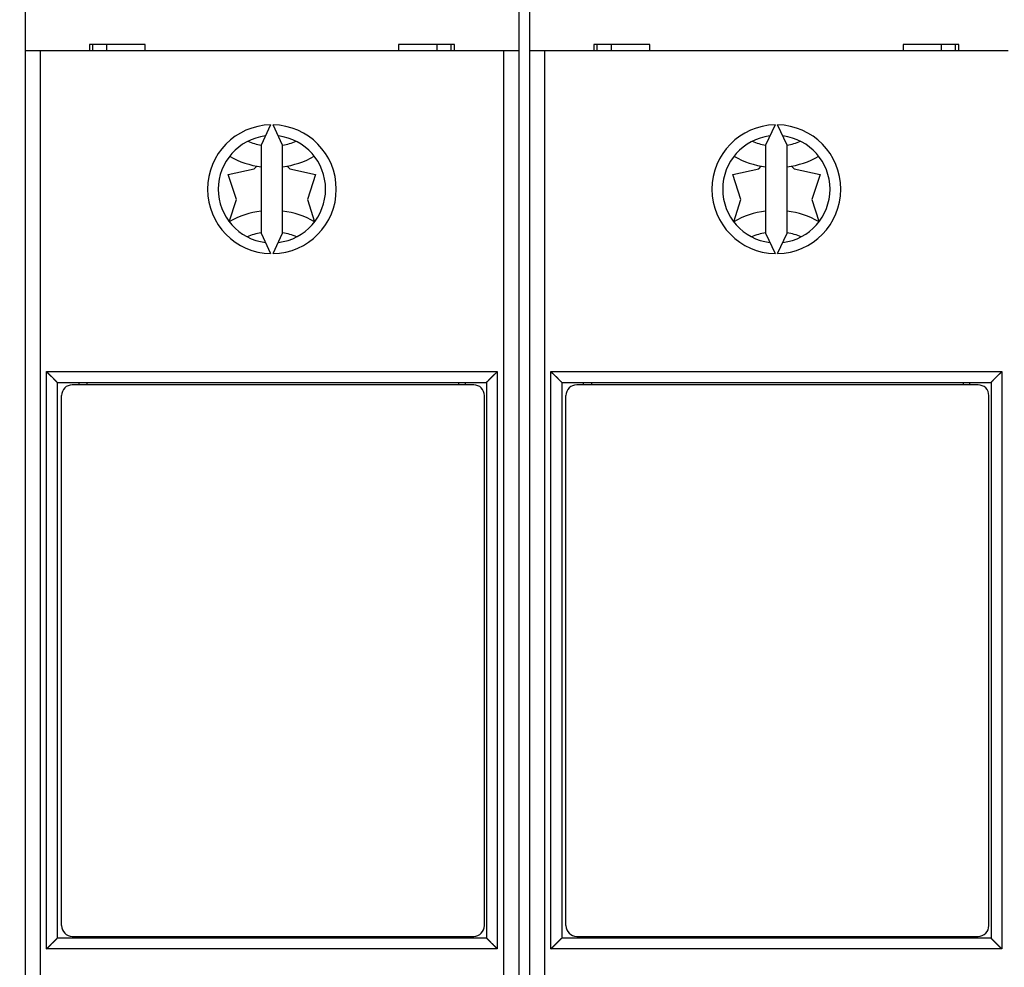
# Model space of a CAD drawing. Extents: x 53 to 594, y 0 to 371.
# Drawn here: x 416 to 462, y 142 to 186 of the extents above; entities that cross this region are included whole.
import ezdxf

# ---------------------------------------------------------------- set-up
doc = ezdxf.new("R2010")
doc.units = 0
doc.linetypes.add('HIDDENNEW0', pattern=[4.5, 1.5, -1.5, 1.5])
for name, color, linetype in [('5', 7, 'CONTINUOUS'), ('MUOTOVIIVAT', 40, 'HIDDENNEW0'), ('TANGVIIVATNONDEF', 3, 'HIDDENNEW0')]:
    doc.layers.add(name, color=color, linetype=linetype)
doc.styles.get("Standard").update_dxf_attribs({"font": 'monotxt.shx'})
doc.dimstyles.new('DSTYLE1', dxfattribs={"dimtxt": 3, "dimasz": 3, "dimexe": 3, "dimexo": 0, "dimgap": 2, "dimtad": 1, "dimzin": 3, "dimcen": 0.09, "dimazin": 3, "dimtp": 1, "dimtm": 1, "dimtfac": 1, "dimtofl": 0, "dimtmove": 0, "dimatfit": 3})

# ---------------------------------------------------------------- blocks, each defined once
blk = doc.blocks.new('_AH1')
at = {"color": 0, "linetype": 'CONTINUOUS'}
for p, q in [((-1, 0.166667), (0, 0)), ((-1, 0.166667), (-1, -0.166667)), ((0, 0), (-1, -0.166667)), ((0, 0), (-1, 0))]:
    blk.add_line(p, q, dxfattribs=at)
blk = doc.blocks.new('*D5097')
at = {"layer": '5', "color": 1, "linetype": 'CONTINUOUS'}
for p, q in [((366.32126, 193.90657), (366.32126, 236.36554)), ((504.52665, 162.48853), (504.52665, 236.36554)), ((366.32126, 233.36554), (435.42395, 233.36554)), ((504.52665, 233.36554), (435.42395, 233.36554))]:
    blk.add_line(p, q, dxfattribs=at)
at = {"layer": '5', "color": 1, "xscale": 3, "yscale": 3, "zscale": 3, "rotation": 180}
blk.add_blockref('_AH1', (366.32126, 233.36554), dxfattribs=at)
at = {"layer": '5', "color": 1, "xscale": 3, "yscale": 3, "zscale": 3}
blk.add_blockref('_AH1', (504.52665, 233.36554), dxfattribs=at)
at = {"layer": '5', "color": 1, "linetype": 'CONTINUOUS'}
blk.add_text('138', height=3, dxfattribs=at).set_placement((430.92395, 235.36654))

msp = doc.modelspace()

# ---------------------------------------------------------------- linework, layer by layer
at = {"layer": 'MUOTOVIIVAT', "color": 40, "linetype": 'CONTINUOUS'}
for p, q in [((416.32665, 192.40657), (416.32665, 184.30657)), ((439.32665, 192.40657), (439.32665, 184.30657)), ((439.82665, 192.40657), (439.82665, 184.30657)), ((421.92665, 184.60657), (419.32665, 184.60657)), ((419.32665, 184.60657), (419.32665, 184.30657)), ((419.47665, 184.30657), (419.47665, 184.60657)), ((420.12665, 184.60657), (420.12665, 184.30657)), ((421.92665, 184.30657), (421.92665, 184.60657)), ((436.32665, 184.60657), (433.72665, 184.60657)), ((433.72665, 184.60657), (433.72665, 184.30657)), ((435.52665, 184.30657), (435.52665, 184.60657)), ((436.17665, 184.30657), (436.17665, 184.60657)), ((436.32665, 184.30657), (436.32665, 184.60657)), ((445.42665, 184.60657), (442.82665, 184.60657)), ((442.82665, 184.60657), (442.82665, 184.30657)), ((442.97665, 184.30657), (442.97665, 184.60657)), ((443.62665, 184.60657), (443.62665, 184.30657)), ((445.42665, 184.30657), (445.42665, 184.60657)), ((459.82665, 184.60657), (457.22665, 184.60657)), ((457.22665, 184.60657), (457.22665, 184.30657)), ((459.02665, 184.30657), (459.02665, 184.60657)), ((459.67665, 184.30657), (459.67665, 184.60657)), ((459.82665, 184.30657), (459.82665, 184.60657)), ((417.02665, 184.30657), (416.32665, 184.30657)), ((416.32665, 184.30657), (416.32665, 127.50657)), ((417.02663, 184.30655), (417.02663, 127.50656)), ((438.62665, 184.30657), (417.02665, 184.30657)), ((439.32665, 184.30657), (438.62665, 184.30657)), ((438.62665, 127.50656), (438.62665, 184.30655)), ((439.32665, 184.30657), (439.32665, 127.50657)), ((440.52665, 184.30657), (439.82665, 184.30657)), ((439.82665, 184.30657), (439.82665, 127.50657)), ((440.52664, 184.30655), (440.52664, 127.50656)), ((462.12665, 184.30657), (440.52665, 184.30657)), ((427.76796, 180.856), (427.32665, 179.9096)), ((428.32665, 179.9096), (427.88534, 180.856)), ((451.26796, 180.856), (450.82665, 179.9096)), ((451.82665, 179.9096), (451.38534, 180.856)), ((427.32665, 179.9096), (427.32665, 175.80354)), ((428.32665, 175.80354), (428.32665, 179.9096)), ((450.82665, 179.9096), (450.82665, 175.80354)), ((451.82665, 175.80354), (451.82665, 179.9096)), ((427.00392, 178.80095), (427.12202, 178.93272)), ((428.53491, 178.93337), (428.65392, 178.80042)), ((450.50392, 178.80095), (450.62202, 178.93272)), ((452.03491, 178.93337), (452.15392, 178.80042)), ((425.79368, 178.5474), (427.00392, 178.80095)), ((426.17846, 177.37228), (425.79368, 178.5474)), ((428.65392, 178.80042), (429.864, 178.54609)), ((429.864, 178.54609), (429.47846, 177.37122)), ((449.29368, 178.5474), (450.50392, 178.80095)), ((449.67846, 177.37228), (449.29368, 178.5474)), ((452.15392, 178.80042), (453.364, 178.54609)), ((453.364, 178.54609), (452.97846, 177.37122)), ((425.83956, 176.33951), (426.17846, 177.37228)), ((429.47846, 177.37122), (429.81552, 176.34184)), ((449.33956, 176.33951), (449.67846, 177.37228)), ((452.97846, 177.37122), (453.30492, 176.37424)), ((427.32665, 175.80354), (427.76796, 174.85714)), ((427.88534, 174.85714), (428.32665, 175.80354)), ((450.82665, 175.80354), (451.26796, 174.85714)), ((451.38534, 174.85714), (451.82665, 175.80354)), ((417.82665, 168.85657), (437.82665, 168.85657)), ((417.82665, 168.85657), (417.82665, 142.95657)), ((418.82665, 168.85657), (418.82665, 168.74127)), ((419.22665, 168.74127), (419.22665, 168.85657)), ((436.52665, 168.85657), (436.52665, 168.74127)), ((436.82665, 168.85657), (436.82665, 168.74127)), ((437.82665, 168.85657), (437.82665, 142.95657)), ((441.32665, 168.85657), (461.32665, 168.85657)), ((441.32665, 168.85657), (441.32665, 142.95657)), ((442.32665, 168.85657), (442.32665, 168.74127)), ((442.72665, 168.74127), (442.72665, 168.85657)), ((460.02665, 168.85657), (460.02665, 168.74127)), ((460.32665, 168.85657), (460.32665, 168.74127)), ((461.32665, 168.85657), (461.32665, 142.95657)), ((437.22665, 168.74127), (418.52665, 168.74127)), ((460.72665, 168.74127), (442.02665, 168.74127)), ((418.02665, 143.54127), (418.02665, 168.24127)), ((437.72665, 143.54127), (437.72665, 168.24127)), ((441.52665, 143.54127), (441.52665, 168.24127)), ((461.22665, 143.54127), (461.22665, 168.24127)), ((437.82665, 142.95657), (417.82665, 142.95657)), ((418.52665, 143.04127), (437.22665, 143.04127)), ((418.82665, 143.04127), (418.82665, 142.95657)), ((419.22665, 142.95657), (419.22665, 143.04127)), ((436.52665, 143.04127), (436.52665, 142.95657)), ((436.82665, 143.04127), (436.82665, 142.95657)), ((461.32665, 142.95657), (441.32665, 142.95657)), ((442.02665, 143.04127), (460.72665, 143.04127)), ((442.32665, 143.04127), (442.32665, 142.95657)), ((442.72665, 142.95657), (442.72665, 143.04127)), ((460.02665, 143.04127), (460.02665, 142.95657)), ((460.32665, 143.04127), (460.32665, 142.95657))]:
    msp.add_line(p, q, dxfattribs=at)
for points in [[(417.82666, 168.85659), (417.82668, 168.85657, 0.11375694), (417.82667, 168.85659, 0.14376077), (417.82665, 168.85663, 0.03563073), (417.82657, 168.85674, 0.02384202), (417.82641, 168.85693, 0.01029262), (417.82613, 168.85724, 0.00584196), (417.82571, 168.8577, 0.00365424), (417.82512, 168.85832, 0.00268834), (417.82434, 168.85913, 0.00194861), (417.82333, 168.86016, 0.00154162), (417.82206, 168.86144, 0.00119966), (417.82052, 168.86298, 0.00099491), (417.81866, 168.86483, 0.00081643), (417.81648, 168.86699, 0.00070839), (417.81392, 168.86951, 0.00049892), (417.811, 168.87237, 0.00026234), (417.80771, 168.87559, 0.00010332), (417.80407, 168.87916, -0.00002791), (417.80005, 168.88309, -0.00011219), (417.79568, 168.88737, -0.0001864), (417.79095, 168.89202, -0.00023374), (417.78587, 168.89702, -0.00028185), (417.78044, 168.90238, -0.00031151), (417.77465, 168.9081, -0.00034596), (417.76852, 168.91419, -0.00036346), (417.76204, 168.92063, -0.00038471), (417.75521, 168.92745, -0.00040204), (417.74805, 168.93462, -0.0004327), (417.74054, 168.94217, -0.0004169), (417.7327, 168.95007, -0.00037383), (417.72454, 168.95832, -0.00031139), (417.71609, 168.96689, -0.00022733), (417.70735, 168.97575, -0.00016446), (417.69835, 168.98489, -0.00010821), (417.68911, 168.99429, -0.000061), (417.67965, 169.00391, -0.00001134), (417.66998, 169.01374, 0.00002953), (417.66013, 169.02376, 0.00007299), (417.6501, 169.03394, 0.00010966), (417.63994, 169.04425, 0.00015049), (417.62964, 169.05469, 0.00018556), (417.61923, 169.06522, 0.00022567), (417.60873, 169.07582, 0.00026095), (417.59815, 169.08647, 0.00030211), (417.58753, 169.09714, 0.00033945), (417.57686, 169.10782, 0.00038376), (417.56619, 169.11849, 0.00042448), (417.55551, 169.12911, 0.00047244), (417.54486, 169.13966, 0.00052039), (417.53424, 169.15014, 0.00057998), (417.52369, 169.1605, 0.00056445), (417.51319, 169.17077, 0.00046072), (417.50273, 169.18096, 0.00036089), (417.49233, 169.19108, 0.00023779), (417.48195, 169.20115, 0.00013068), (417.47162, 169.21118, 0.00001262), (417.46131, 169.22118, -0.00010445), (417.451, 169.2312, -0.00024891), (417.4407, 169.24124, -0.00033341), (417.43044, 169.25126, -0.00038655), (417.42025, 169.26126, -0.00059095), (417.40988, 169.27149, -0.00093886), (417.39925, 169.28206, -0.00071153), (417.38927, 169.29201, -0.00005423), (417.38024, 169.30105, -0.0013573), (417.36856, 169.31295, -0.00273188), (417.35044, 169.33173, -0.00132249), (417.32664, 169.35657, -0.00066718)], [(437.82666, 168.85659), (437.82664, 168.85657, -0.14303816), (437.82664, 168.85659, -0.27547918), (437.82666, 168.85663, -0.05122536), (437.82674, 168.85674, -0.0282473), (437.8269, 168.85693, -0.0115456), (437.82718, 168.85724, -0.00635389), (437.82759, 168.8577, -0.00389323), (437.82818, 168.85832, -0.00281529), (437.82897, 168.85913, -0.00201763), (437.82997, 168.86016, -0.00158073), (437.83124, 168.86144, -0.00122158), (437.83278, 168.86298, -0.00100664), (437.83464, 168.86483, -0.00082205), (437.83682, 168.86699, -0.00070995), (437.83938, 168.86951, -0.00049907), (437.8423, 168.87237, -0.00026235), (437.84559, 168.87559, -0.00010329), (437.84924, 168.87916, 0.00002791), (437.85325, 168.88309, 0.00011219), (437.85762, 168.88737, 0.00018639), (437.86235, 168.89202, 0.00023374), (437.86743, 168.89702, 0.00028185), (437.87286, 168.90238, 0.00031151), (437.87865, 168.9081, 0.00034596), (437.88478, 168.91419, 0.00036346), (437.89126, 168.92063, 0.00038471), (437.89809, 168.92745, 0.00040204), (437.90525, 168.93462, 0.0004327), (437.91276, 168.94217, 0.0004169), (437.9206, 168.95007, 0.00037383), (437.92876, 168.95832, 0.00031139), (437.93721, 168.96689, 0.00022733), (437.94595, 168.97575, 0.00016446), (437.95495, 168.98489, 0.00010821), (437.96419, 168.99429, 0.000061), (437.97365, 169.00391, 0.00001134), (437.98332, 169.01374, -0.00002953), (437.99317, 169.02376, -0.00007299), (438.0032, 169.03394, -0.00010966), (438.01337, 169.04425, -0.00015049), (438.02366, 169.05469, -0.00018556), (438.03407, 169.06522, -0.00022567), (438.04457, 169.07582, -0.00026095), (438.05515, 169.08647, -0.00030211), (438.06577, 169.09714, -0.00033945), (438.07644, 169.10782, -0.00038376), (438.08711, 169.11849, -0.00042448), (438.09779, 169.12911, -0.00047244), (438.10844, 169.13966, -0.00052039), (438.11906, 169.15014, -0.00057998), (438.12961, 169.1605, -0.00056438), (438.14012, 169.17077, -0.00046047), (438.15057, 169.18096, -0.00036049), (438.16097, 169.19108, -0.00023719), (438.17135, 169.20115, -0.00012992), (438.18168, 169.21118, -0.00001168), (438.19199, 169.22118, 0.00010557), (438.20229, 169.2312, 0.00025026), (438.2126, 169.24124, 0.00033487), (438.22285, 169.25126, 0.00038803), (438.23305, 169.26126, 0.00059281), (438.24341, 169.27149, 0.00094144), (438.25404, 169.28206, 0.00071348), (438.26402, 169.29201, 0.00005462), (438.27305, 169.30105, 0.00136059), (438.28473, 169.31295, 0.00273815), (438.30285, 169.33173, 0.00132555), (438.32664, 169.35657, 0.00066875)], [(441.32667, 168.85659), (441.32668, 168.85657, 0.09895564), (441.32668, 168.85659, 0.10591556), (441.32665, 168.85663, 0.03130927), (441.32657, 168.85674, 0.02257976), (441.32641, 168.85693, 0.00992812), (441.32613, 168.85724, 0.00569212), (441.32571, 168.8577, 0.00358407), (441.32512, 168.85832, 0.00265101), (441.32434, 168.85913, 0.00192829), (441.32333, 168.86016, 0.0015301), (441.32206, 168.86144, 0.0011932), (441.32052, 168.86298, 0.00099146), (441.31866, 168.86483, 0.00081477), (441.31648, 168.86699, 0.00070793), (441.31392, 168.86951, 0.00049887), (441.311, 168.87237, 0.00026234), (441.30771, 168.87559, 0.00010333), (441.30407, 168.87916, -0.00002791), (441.30005, 168.88309, -0.00011219), (441.29568, 168.88737, -0.0001864), (441.29095, 168.89202, -0.00023374), (441.28587, 168.89702, -0.00028185), (441.28044, 168.90238, -0.00031151), (441.27465, 168.9081, -0.00034596), (441.26852, 168.91419, -0.00036346), (441.26204, 168.92063, -0.00038471), (441.25521, 168.92745, -0.00040204), (441.24805, 168.93462, -0.0004327), (441.24054, 168.94217, -0.0004169), (441.2327, 168.95007, -0.00037383), (441.22454, 168.95832, -0.00031139), (441.21609, 168.96689, -0.00022733), (441.20735, 168.97575, -0.00016446), (441.19835, 168.98489, -0.00010821), (441.18911, 168.99429, -0.000061), (441.17965, 169.00391, -0.00001134), (441.16998, 169.01374, 0.00002953), (441.16013, 169.02376, 0.00007299), (441.1501, 169.03394, 0.00010966), (441.13994, 169.04425, 0.00015049), (441.12964, 169.05469, 0.00018556), (441.11923, 169.06522, 0.00022567), (441.10873, 169.07582, 0.00026095), (441.09815, 169.08647, 0.00030211), (441.08753, 169.09714, 0.00033945), (441.07686, 169.10782, 0.00038376), (441.06619, 169.11849, 0.00042448), (441.05551, 169.12911, 0.00047244), (441.04486, 169.13966, 0.00052039), (441.03424, 169.15014, 0.00057998), (441.02369, 169.1605, 0.00056443), (441.01319, 169.17077, 0.00046064), (441.00273, 169.18096, 0.00036076), (440.99233, 169.19108, 0.0002376), (440.98195, 169.20115, 0.00013043), (440.97162, 169.21118, 0.00001232), (440.96131, 169.22118, -0.00010481), (440.95101, 169.2312, -0.00024934), (440.9407, 169.24124, -0.00033388), (440.93044, 169.25126, -0.00038703), (440.92025, 169.26126, -0.00059155), (440.90988, 169.27149, -0.00093969), (440.89926, 169.28206, -0.00071215), (440.88927, 169.29201, -0.00005436), (440.88024, 169.30105, -0.00135835), (440.86856, 169.31295, -0.00273389), (440.85044, 169.33173, -0.00132347), (440.82664, 169.35657, -0.00066769)], [(461.32667, 168.85659), (461.32664, 168.85657, -0.14751697), (461.32664, 168.85659, -0.3100818), (461.32667, 168.85663, -0.05608372), (461.32674, 168.85674, -0.02958135), (461.3269, 168.85693, -0.01191952), (461.32718, 168.85724, -0.00650574), (461.3276, 168.8577, -0.00396391), (461.32818, 168.85832, -0.00285277), (461.32897, 168.85913, -0.00203799), (461.32997, 168.86016, -0.00159226), (461.33124, 168.86144, -0.00122804), (461.33278, 168.86298, -0.0010101), (461.33464, 168.86483, -0.00082371), (461.33682, 168.86699, -0.00071041), (461.33938, 168.86951, -0.00049912), (461.3423, 168.87237, -0.00026235), (461.34559, 168.87559, -0.00010328), (461.34924, 168.87916, 0.00002791), (461.35325, 168.88309, 0.00011218), (461.35762, 168.88737, 0.00018639), (461.36235, 168.89202, 0.00023374), (461.36743, 168.89702, 0.00028185), (461.37286, 168.90238, 0.00031151), (461.37865, 168.9081, 0.00034596), (461.38478, 168.91419, 0.00036346), (461.39126, 168.92063, 0.00038471), (461.39809, 168.92745, 0.00040204), (461.40525, 168.93462, 0.0004327), (461.41276, 168.94217, 0.0004169), (461.4206, 168.95007, 0.00037383), (461.42876, 168.95832, 0.00031139), (461.43721, 168.96689, 0.00022733), (461.44595, 168.97575, 0.00016446), (461.45495, 168.98489, 0.00010821), (461.46419, 168.99429, 0.000061), (461.47365, 169.00391, 0.00001134), (461.48332, 169.01374, -0.00002953), (461.49317, 169.02376, -0.00007299), (461.5032, 169.03394, -0.00010966), (461.51337, 169.04425, -0.00015049), (461.52366, 169.05469, -0.00018556), (461.53407, 169.06522, -0.00022567), (461.54457, 169.07582, -0.00026095), (461.55515, 169.08647, -0.00030211), (461.56577, 169.09714, -0.00033945), (461.57644, 169.10782, -0.00038376), (461.58711, 169.11849, -0.00042448), (461.59779, 169.12911, -0.00047244), (461.60844, 169.13966, -0.00052039), (461.61906, 169.15014, -0.00057998), (461.62961, 169.1605, -0.00056441), (461.64012, 169.17077, -0.00046055), (461.65057, 169.18096, -0.00036062), (461.66097, 169.19108, -0.00023738), (461.67135, 169.20115, -0.00013016), (461.68168, 169.21118, -0.00001198), (461.69199, 169.22118, 0.00010522), (461.70229, 169.2312, 0.00024983), (461.7126, 169.24124, 0.0003344), (461.72286, 169.25126, 0.00038755), (461.73305, 169.26126, 0.00059222), (461.74342, 169.27149, 0.00094061), (461.75404, 169.28206, 0.00071285), (461.76403, 169.29201, 0.0000545), (461.77305, 169.30105, 0.00135953), (461.78473, 169.31295, 0.00273614), (461.80285, 169.33173, 0.00132456), (461.82665, 169.35657, 0.00066825)], [(417.32664, 142.45658), (417.33492, 142.46441, 0.00099302), (417.34319, 142.47228, 0.00100928), (417.35145, 142.48021, 0.00098441), (417.35969, 142.48819, 0.00091554), (417.36792, 142.4962, 0.00086502), (417.37613, 142.50426, 0.00082032), (417.38432, 142.51234, 0.00077907), (417.39248, 142.52046, 0.00073119), (417.40063, 142.5286, 0.00068963), (417.40875, 142.53676, 0.00064368), (417.41685, 142.54493, 0.00060527), (417.42492, 142.55311, 0.00056434), (417.43296, 142.5613, 0.00052063), (417.44097, 142.5695, 0.00046203), (417.44895, 142.57769, 0.00039426), (417.45692, 142.58588, 0.00029896), (417.46486, 142.59407, 0.00021658), (417.47279, 142.60226, 0.00012613), (417.48071, 142.61045, 0.00004479), (417.48863, 142.61863, -0.00004809), (417.49655, 142.62681, -0.00012945), (417.50448, 142.63499, -0.00021991), (417.51242, 142.64316, -0.00030332), (417.52038, 142.65133, -0.00040084), (417.52836, 142.65949, -0.00047271), (417.53637, 142.66764, -0.00053772), (417.5444, 142.67579, -0.00054308), (417.55246, 142.68392, -0.00049173), (417.56053, 142.69204, -0.00045285), (417.56861, 142.70014, -0.0004163), (417.5767, 142.70822, -0.00038308), (417.58479, 142.71628, -0.00034433), (417.59287, 142.7243, -0.00031089), (417.60093, 142.7323, -0.00027363), (417.60898, 142.74026, -0.00024087), (417.617, 142.74818, -0.00020354), (417.625, 142.75607, -0.00017068), (417.63296, 142.7639, -0.00013319), (417.64087, 142.77169, -0.00009968), (417.64874, 142.77943, -0.00006101), (417.65656, 142.78711, -0.00002687), (417.66432, 142.79474, 0.00001179), (417.67201, 142.8023, 0.00004939), (417.67964, 142.8098, 0.00009559), (417.68719, 142.81723, 0.00012312), (417.69465, 142.82459, 0.0001381), (417.70201, 142.83185, 0.00014452), (417.70926, 142.83901, 0.00014259), (417.71638, 142.84605, 0.00014444), (417.72334, 142.85294, 0.00014901), (417.73014, 142.85968, 0.00015486), (417.73676, 142.86626, 0.00016124), (417.74319, 142.87264, 0.00017008), (417.7494, 142.87882, 0.00018068), (417.75538, 142.88478, 0.00019465), (417.76111, 142.89051, 0.00021156), (417.76658, 142.89598, 0.00023273), (417.77178, 142.90119, 0.00025759), (417.77668, 142.90611, 0.00029387), (417.78128, 142.91074, 0.00034434), (417.78554, 142.91504, 0.00038881), (417.78948, 142.91903, 0.00041229), (417.79309, 142.92271, 0.00042528), (417.79641, 142.92609, 0.00039303), (417.79944, 142.9292, 0.00036578), (417.80223, 142.93205, 0.0003133), (417.80476, 142.93465, 0.00025425), (417.80708, 142.93704, 0.0001497), (417.8092, 142.93922, 0.00002717), (417.81113, 142.94122, -0.00015778), (417.81291, 142.94304, -0.00036008), (417.81454, 142.94472, -0.00061612), (417.81605, 142.94625, -0.00077437), (417.81744, 142.94766, -0.00079948), (417.81871, 142.94893, -0.00085249), (417.81987, 142.95009, -0.00089791), (417.82092, 142.95113, -0.00096985), (417.82187, 142.95207, -0.00102205), (417.82271, 142.95289, -0.00110642), (417.82347, 142.95362, -0.00116043), (417.82413, 142.95425, -0.0012827), (417.8247, 142.95479, -0.00139831), (417.8252, 142.95525, -0.00150105), (417.82561, 142.95563, -0.00144378), (417.82594, 142.95594, -0.00187186), (417.82621, 142.95618, -0.00260986), (417.82645, 142.95639, -0.00333658), (417.82666, 142.95657, -0.00507088)], [(438.32664, 142.45658), (438.31882, 142.46486, 0.00097794), (438.31094, 142.47313, 0.00099358), (438.30301, 142.48138, 0.00096931), (438.29504, 142.48962, 0.00090241), (438.28702, 142.49784, 0.00085332), (438.27897, 142.50605, 0.00080991), (438.27088, 142.51424, 0.00076987), (438.26276, 142.52241, 0.00072344), (438.25462, 142.53055, 0.00068313), (438.24647, 142.53867, 0.00063857), (438.23829, 142.54677, 0.00060145), (438.23011, 142.55484, 0.00056205), (438.22192, 142.56288, 0.00051945), (438.21372, 142.57089, 0.00046181), (438.20553, 142.57887, 0.00039441), (438.19734, 142.58684, 0.00029896), (438.18915, 142.59478, 0.00021655), (438.18096, 142.60271, 0.00012612), (438.17277, 142.61063, 0.0000448), (438.16459, 142.61855, -0.00004809), (438.15641, 142.62647, -0.00012945), (438.14823, 142.6344, -0.00021991), (438.14006, 142.64234, -0.00030332), (438.13189, 142.6503, -0.00040084), (438.12373, 142.65828, -0.00047271), (438.11558, 142.66629, -0.00053772), (438.10743, 142.67432, -0.00054308), (438.0993, 142.68238, -0.00049173), (438.09118, 142.69045, -0.00045285), (438.08308, 142.69853, -0.0004163), (438.075, 142.70662, -0.00038308), (438.06694, 142.71471, -0.00034433), (438.05892, 142.72279, -0.00031089), (438.05092, 142.73085, -0.00027363), (438.04296, 142.7389, -0.00024087), (438.03504, 142.74692, -0.00020354), (438.02715, 142.75492, -0.00017068), (438.01932, 142.76288, -0.00013319), (438.01153, 142.77079, -0.00009968), (438.00379, 142.77866, -0.00006101), (437.99611, 142.78648, -0.00002687), (437.98848, 142.79424, 0.00001179), (437.98092, 142.80193, 0.00004939), (437.97342, 142.80956, 0.00009559), (437.96599, 142.81711, 0.00012312), (437.95863, 142.82457, 0.0001381), (437.95137, 142.83193, 0.00014452), (437.94421, 142.83918, 0.00014259), (437.93718, 142.8463, 0.00014444), (437.93028, 142.85326, 0.00014901), (437.92354, 142.86006, 0.00015486), (437.91696, 142.86668, 0.00016124), (437.91058, 142.87311, 0.00017008), (437.9044, 142.87932, 0.00018068), (437.89844, 142.8853, 0.00019465), (437.89271, 142.89103, 0.00021156), (437.88724, 142.8965, 0.00023273), (437.88203, 142.9017, 0.00025759), (437.87711, 142.9066, 0.00029387), (437.87248, 142.9112, 0.00034434), (437.86818, 142.91546, 0.00038881), (437.86419, 142.9194, 0.00041229), (437.86051, 142.92301, 0.00042528), (437.85713, 142.92633, 0.00039303), (437.85403, 142.92936, 0.00036578), (437.85117, 142.93215, 0.0003133), (437.84857, 142.93468, 0.00025425), (437.84618, 142.937, 0.0001497), (437.844, 142.93912, 0.00002717), (437.842, 142.94105, -0.00015779), (437.84018, 142.94283, -0.00036008), (437.8385, 142.94446, -0.00061609), (437.83697, 142.94597, -0.00077411), (437.83556, 142.94736, -0.00079864), (437.83429, 142.94863, -0.00085104), (437.83313, 142.94979, -0.00089567), (437.83209, 142.95084, -0.00096658), (437.83116, 142.95179, -0.00101728), (437.83033, 142.95263, -0.00110021), (437.8296, 142.95339, -0.00115291), (437.82897, 142.95405, -0.00127123), (437.82843, 142.95462, -0.00137851), (437.82797, 142.95511, -0.00148047), (437.82759, 142.95552, -0.00143719), (437.82729, 142.95585, -0.00182696), (437.82704, 142.95613, -0.00243265), (437.82683, 142.95637, -0.00309745), (437.82666, 142.95657, -0.00482926)], [(440.82664, 142.45658), (440.83492, 142.46441, 0.00099044), (440.84319, 142.47228, 0.00100659), (440.85145, 142.48021, 0.00098181), (440.85969, 142.48819, 0.00091327), (440.86792, 142.4962, 0.00086299), (440.87613, 142.50426, 0.00081851), (440.88432, 142.51234, 0.00077747), (440.89249, 142.52046, 0.00072984), (440.90063, 142.5286, 0.00068849), (440.90875, 142.53676, 0.00064278), (440.91685, 142.54493, 0.0006046), (440.92492, 142.55311, 0.00056393), (440.93296, 142.5613, 0.00052042), (440.94097, 142.5695, 0.00046199), (440.94895, 142.57769, 0.00039428), (440.95692, 142.58588, 0.00029896), (440.96486, 142.59407, 0.00021658), (440.97279, 142.60226, 0.00012613), (440.98071, 142.61045, 0.00004479), (440.98863, 142.61863, -0.00004809), (440.99655, 142.62681, -0.00012945), (441.00448, 142.63499, -0.00021991), (441.01242, 142.64316, -0.00030332), (441.02038, 142.65133, -0.00040084), (441.02836, 142.65949, -0.00047271), (441.03637, 142.66764, -0.00053772), (441.0444, 142.67579, -0.00054308), (441.05246, 142.68392, -0.00049173), (441.06053, 142.69204, -0.00045285), (441.06861, 142.70014, -0.0004163), (441.0767, 142.70822, -0.00038308), (441.08479, 142.71628, -0.00034433), (441.09287, 142.7243, -0.00031089), (441.10093, 142.7323, -0.00027363), (441.10898, 142.74026, -0.00024087), (441.117, 142.74818, -0.00020354), (441.125, 142.75607, -0.00017068), (441.13296, 142.7639, -0.00013319), (441.14087, 142.77169, -0.00009968), (441.14874, 142.77943, -0.00006101), (441.15656, 142.78711, -0.00002687), (441.16432, 142.79474, 0.00001179), (441.17201, 142.8023, 0.00004939), (441.17964, 142.8098, 0.00009559), (441.18719, 142.81723, 0.00012312), (441.19465, 142.82459, 0.0001381), (441.20201, 142.83185, 0.00014452), (441.20926, 142.83901, 0.00014259), (441.21638, 142.84605, 0.00014444), (441.22334, 142.85294, 0.00014901), (441.23014, 142.85968, 0.00015486), (441.23676, 142.86626, 0.00016124), (441.24319, 142.87264, 0.00017008), (441.2494, 142.87882, 0.00018068), (441.25538, 142.88478, 0.00019465), (441.26111, 142.89051, 0.00021156), (441.26658, 142.89598, 0.00023273), (441.27178, 142.90119, 0.00025759), (441.27668, 142.90611, 0.00029387), (441.28128, 142.91074, 0.00034434), (441.28554, 142.91504, 0.00038881), (441.28948, 142.91903, 0.00041229), (441.29309, 142.92271, 0.00042528), (441.29641, 142.92609, 0.00039303), (441.29944, 142.9292, 0.00036578), (441.30223, 142.93205, 0.0003133), (441.30476, 142.93465, 0.00025425), (441.30708, 142.93704, 0.0001497), (441.3092, 142.93922, 0.00002717), (441.31113, 142.94122, -0.00015777), (441.31291, 142.94304, -0.00036008), (441.31454, 142.94472, -0.00061616), (441.31605, 142.94625, -0.00077469), (441.31744, 142.94766, -0.00080049), (441.31871, 142.94893, -0.00085428), (441.31987, 142.95009, -0.0009007), (441.32092, 142.95113, -0.00097401), (441.32187, 142.95207, -0.00102822), (441.32271, 142.95289, -0.00111464), (441.32347, 142.95362, -0.00117064), (441.32413, 142.95425, -0.00129857), (441.3247, 142.95479, -0.00142614), (441.3252, 142.95525, -0.00153139), (441.32561, 142.95563, -0.00145564), (441.32594, 142.95594, -0.00194063), (441.32622, 142.95618, -0.00288589), (441.32646, 142.95639, -0.00374628), (441.32667, 142.95657, -0.00558378)], [(461.82665, 142.45658), (461.81882, 142.46486, 0.00097505), (461.81095, 142.47313, 0.00099062), (461.80302, 142.48138, 0.00096649), (461.79504, 142.48962, 0.00089997), (461.78702, 142.49784, 0.00085117), (461.77897, 142.50605, 0.00080802), (461.77088, 142.51424, 0.00076821), (461.76276, 142.52241, 0.00072206), (461.75462, 142.53055, 0.00068198), (461.74647, 142.53867, 0.00063767), (461.73829, 142.54677, 0.00060078), (461.73011, 142.55484, 0.00056165), (461.72192, 142.56288, 0.00051924), (461.71372, 142.57089, 0.00046177), (461.70553, 142.57887, 0.00039443), (461.69734, 142.58684, 0.00029897), (461.68915, 142.59478, 0.00021654), (461.68096, 142.60271, 0.00012612), (461.67277, 142.61063, 0.0000448), (461.66459, 142.61855, -0.00004809), (461.65641, 142.62647, -0.00012945), (461.64823, 142.6344, -0.00021991), (461.64006, 142.64234, -0.00030332), (461.63189, 142.6503, -0.00040084), (461.62373, 142.65828, -0.00047271), (461.61558, 142.66629, -0.00053772), (461.60743, 142.67432, -0.00054308), (461.5993, 142.68238, -0.00049173), (461.59118, 142.69045, -0.00045285), (461.58308, 142.69853, -0.0004163), (461.575, 142.70662, -0.00038308), (461.56694, 142.71471, -0.00034433), (461.55892, 142.72279, -0.00031089), (461.55092, 142.73085, -0.00027363), (461.54296, 142.7389, -0.00024087), (461.53504, 142.74692, -0.00020354), (461.52715, 142.75492, -0.00017068), (461.51932, 142.76288, -0.00013319), (461.51153, 142.77079, -0.00009968), (461.50379, 142.77866, -0.00006101), (461.49611, 142.78648, -0.00002687), (461.48848, 142.79424, 0.00001179), (461.48092, 142.80193, 0.00004939), (461.47342, 142.80956, 0.00009559), (461.46599, 142.81711, 0.00012312), (461.45863, 142.82457, 0.0001381), (461.45137, 142.83193, 0.00014452), (461.44421, 142.83918, 0.00014259), (461.43718, 142.8463, 0.00014444), (461.43028, 142.85326, 0.00014901), (461.42354, 142.86006, 0.00015486), (461.41696, 142.86668, 0.00016124), (461.41058, 142.87311, 0.00017008), (461.4044, 142.87932, 0.00018068), (461.39844, 142.8853, 0.00019465), (461.39271, 142.89103, 0.00021156), (461.38724, 142.8965, 0.00023273), (461.38203, 142.9017, 0.00025759), (461.37711, 142.9066, 0.00029387), (461.37248, 142.9112, 0.00034434), (461.36818, 142.91546, 0.00038881), (461.36419, 142.9194, 0.00041229), (461.36051, 142.92301, 0.00042528), (461.35713, 142.92633, 0.00039303), (461.35403, 142.92936, 0.00036578), (461.35117, 142.93215, 0.0003133), (461.34857, 142.93468, 0.00025425), (461.34618, 142.937, 0.0001497), (461.344, 142.93912, 0.00002717), (461.342, 142.94105, -0.00015778), (461.34018, 142.94283, -0.00036008), (461.3385, 142.94446, -0.00061613), (461.33697, 142.94597, -0.00077442), (461.33556, 142.94736, -0.00079965), (461.33429, 142.94863, -0.00085283), (461.33313, 142.94979, -0.0008985), (461.33209, 142.95084, -0.00097085), (461.33116, 142.95179, -0.00102367), (461.33033, 142.95263, -0.00110884), (461.3296, 142.95339, -0.00116378), (461.32897, 142.95405, -0.00128831), (461.32843, 142.95462, -0.00140876), (461.32797, 142.95511, -0.00151429), (461.32759, 142.95552, -0.00145156), (461.32729, 142.95585, -0.0019052), (461.32705, 142.95613, -0.00275218), (461.32684, 142.95637, -0.00360125), (461.32667, 142.95657, -0.00552396)]]:
    msp.add_lwpolyline(points, format="xyb", dxfattribs=at)
for centre, radius, start, end in [((427.82665, 177.85657), 3, 91.120966, 268.87903), ((427.82665, 177.85657), 3, 271.12097, 448.87903), ((451.32665, 177.85657), 3, 91.120966, 268.87903), ((451.32665, 177.85657), 3, 271.12097, 448.87903), ((427.82665, 177.85657), 2.5, 96.892103, 263.1079), ((427.82665, 177.85657), 2.5, 276.8921, 443.1079), ((451.32665, 177.85657), 2.5, 96.892103, 263.1079), ((451.32665, 177.85657), 2.5, 276.8921, 443.1079), ((427.82665, 182.87017), 4, 240.43412, 262.81924), ((427.82665, 182.87017), 4, 277.18076, 299.56588), ((451.32665, 182.87017), 4, 240.43412, 262.81924), ((451.32665, 182.87017), 4, 277.18076, 299.56588), ((427.82665, 172.87017), 4, 97.180756, 119.80585), ((427.82665, 172.87017), 4, 60.194152, 82.819244), ((451.32665, 172.87017), 4, 97.180756, 119.80585), ((451.32665, 172.87017), 4, 60.194152, 82.819244), ((418.52665, 168.24127), 0.5, 90, 180), ((437.22665, 168.24127), 0.5, 0, 90), ((442.02665, 168.24127), 0.5, 90, 180), ((460.72665, 168.24127), 0.5, 0, 90), ((418.52665, 143.54127), 0.5, 180, 270), ((437.22665, 143.54127), 0.5, 270, 360), ((442.02665, 143.54127), 0.5, 180, 270), ((460.72665, 143.54127), 0.5, 270, 360)]:
    msp.add_arc(centre, radius, start, end, dxfattribs=at)
at = {"layer": 'TANGVIIVATNONDEF', "color": 3, "linetype": 'CONTINUOUS'}
for p, q in [((417.32664, 169.35657), (438.32664, 169.35657)), ((417.32664, 142.45658), (417.32664, 169.35657)), ((438.32664, 169.35657), (438.32664, 142.45658)), ((440.82664, 169.35657), (461.82665, 169.35657)), ((440.82664, 142.45658), (440.82664, 169.35657)), ((461.82665, 169.35657), (461.82665, 142.45658)), ((438.32664, 142.45658), (417.32664, 142.45658)), ((461.82665, 142.45658), (440.82664, 142.45658))]:
    msp.add_line(p, q, dxfattribs=at)
for centre, start, end in [((427.82665, 182.87017), 247.97467, 260.4271), ((427.82665, 182.87017), 279.5729, 292.02533), ((451.32665, 182.87017), 247.97467, 260.4271), ((451.32665, 182.87017), 279.5729, 292.02533), ((427.82665, 172.87017), 99.673251, 112.63383), ((427.82665, 172.87017), 67.366175, 80.326749), ((451.32665, 172.87017), 99.673251, 112.63383), ((451.32665, 172.87017), 67.366175, 80.326749)]:
    msp.add_arc(centre, 3, start, end, dxfattribs=at)

# ---------------------------------------------------------------- dimensions: what is measured, and where the dimension line sits
at = {"layer": '5', "color": 1, "linetype": 'CONTINUOUS'}
dim = msp.add_linear_dim(base=(504.52665, 233.36554), p1=(366.32126, 193.90657), p2=(504.52665, 162.48853), dimstyle='DSTYLE1', override={"dimblk": '_AH1', "dimsah": 0}, dxfattribs=at)
dim.commit()
dim.dimension.update_dxf_attribs({"geometry": '*D5097', "text_midpoint": (435.42395, 236.86654), "dimtype": 128})

doc.saveas('drawing.dxf')
